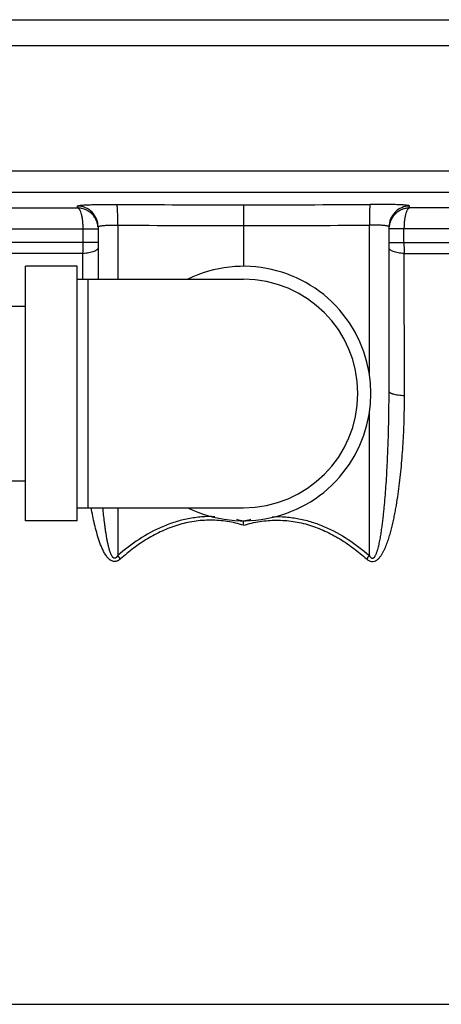
# Model space of a CAD drawing. Units: inches. Extents: x -14.8 to 76.2, y -24.1 to 56.5.
# Drawn here: x 65.2 to 67.8, y 4.9 to 10.9 of the extents above; entities that cross this region are included whole.
import ezdxf

# ---------------------------------------------------------------- set-up
doc = ezdxf.new("R2010")
doc.units = ezdxf.units.IN
doc.header["$LTSCALE"] = 1.87
doc.header["$MEASUREMENT"] = 0
doc.layers.get('0').update_dxf_attribs({"linetype": 'CONTINUOUS'})

msp = doc.modelspace()

# ---------------------------------------------------------------- linework, layer by layer
for p, q in [((61.167, 10.8619), (72.0109, 10.8619)), ((61.0897, 10.7057), (72.0881, 10.7057)), ((68.6937, 9.9493), (64.4842, 9.9493)), ((64.5295, 9.8245), (68.6484, 9.8245)), ((63.0734, 9.7288), (65.5908, 9.7288)), ((65.5908, 9.7288), (65.5907, 9.7403)), ((66.5889, 9.7485), (66.5889, 9.6236)), ((67.5871, 9.7288), (67.5872, 9.7403)), ((70.1044, 9.7288), (67.5871, 9.7288)), ((63.1514, 9.604), (65.7139, 9.604)), ((65.624, 9.5211), (65.624, 9.604)), ((65.7139, 9.6155), (65.7139, 9.2994)), ((65.8324, 9.6254), (65.8324, 9.2994)), ((66.5889, 9.6236), (66.5889, 9.3776)), ((67.3455, 8.7273), (67.3455, 9.6254)), ((67.4639, 8.6248), (67.4639, 9.6155)), ((70.0264, 9.604), (67.4639, 9.604)), ((67.5538, 9.5211), (67.5538, 9.604)), ((65.7139, 9.5211), (64.186, 9.5211)), ((67.4639, 9.5211), (70.0264, 9.5211)), ((65.6227, 9.4542), (64.186, 9.4542)), ((65.6224, 9.2996), (65.6227, 9.4542)), ((67.5552, 9.4542), (70.0356, 9.4542)), ((67.5567, 8.5977), (67.5552, 9.4542)), ((65.5889, 9.3776), (65.2764, 9.3776)), ((65.2764, 7.8463), (65.2764, 9.3776)), ((65.5889, 7.8463), (65.5889, 9.3776)), ((65.5889, 9.2994), (66.5889, 9.2994)), ((65.6514, 9.2994), (65.6514, 7.9244)), ((64.8266, 9.1369), (65.2764, 9.1369)), ((67.3455, 7.6366), (67.3455, 8.4965)), ((64.8266, 8.0869), (65.2764, 8.0869)), ((65.5889, 7.9244), (66.5889, 7.9244)), ((65.8324, 7.9244), (65.8324, 7.6366)), ((65.5889, 7.8463), (65.2764, 7.8463)), ((66.5889, 7.8463), (66.5889, 7.8421)), ((66.5889, 7.8188), (66.5889, 7.842)), ((62.5264, 4.9355), (70.6514, 4.9355))]:
    msp.add_line(p, q)
for centre, radius, start, end in [((66.3834, 84.9029), 75.1547, 269.575914, 270.156713), ((66.7945, 84.9031), 75.1549, 269.843288, 270.424086), ((66.3897, 85.0229), 75.3995, 269.576508, 270.151406), ((66.7881, 85.0233), 75.4, 269.848621, 270.423515), ((63.9689, 9.5204), 1.6551, 357.70879, 0.02544), ((69.2086, 9.5204), 1.6548, 179.9743, 182.29138), ((66.5889, 8.6119), 0.7656, 244.03912, 115.96088), ((66.5889, 8.6119), 0.6875, 270, 90), ((66.3831, 7.1396), 0.7321, 73.67199, 76.98901), ((66.7948, 7.1395), 0.7321, 103.01081, 106.32805), ((63.5027, 5.604), 3.0918, 40.61698, 41.10334), ((69.6401, 5.6343), 3.0454, 138.89307, 139.38684)]:
    msp.add_arc(centre, radius, start, end)
for points, knots in [([(65.5907, 9.7403), (65.5907, 9.7406), (65.5909, 9.7409), (65.5913, 9.7413), (65.592, 9.7417), (65.5933, 9.7422), (65.5953, 9.7427), (65.5978, 9.7433), (65.6008, 9.7438), (65.6044, 9.7443), (65.6102, 9.745), (65.6188, 9.7458), (65.6305, 9.7467), (65.6442, 9.7475), (65.6596, 9.7482), (65.6766, 9.7488), (65.7021, 9.7496), (65.7368, 9.7502), (65.781, 9.7505), (65.8115, 9.7504), (65.8271, 9.7502)], [0, 0, 0, 0, 0.002756, 0.004672, 0.007063, 0.013408, 0.021943, 0.032713, 0.04573, 0.06098, 0.078433, 0.119803, 0.169537, 0.227209, 0.29231, 0.364298, 0.442499, 0.614686, 0.802866, 1, 1, 1, 1]), ([(65.7139, 9.6155), (65.7139, 9.6316), (65.7075, 9.6642), (65.6802, 9.7054), (65.6393, 9.7333), (65.6068, 9.7401), (65.5907, 9.7403)], [0, 0, 0, 0, 0.249854, 0.499793, 0.749853, 1, 1, 1, 1]), ([(65.7134, 9.6153), (65.7127, 9.6229), (65.7099, 9.638), (65.7017, 9.6594), (65.6897, 9.679), (65.6743, 9.6961), (65.6561, 9.7101), (65.6357, 9.7205), (65.6136, 9.7271), (65.5984, 9.7287), (65.5908, 9.7288)], [0, 0, 0, 0, 0.125013, 0.249994, 0.374904, 0.49988, 0.624859, 0.749877, 0.875059, 1, 1, 1, 1]), ([(65.624, 9.604), (65.624, 9.6118), (65.6236, 9.6273), (65.6218, 9.6498), (65.6188, 9.6707), (65.6149, 9.6892), (65.6107, 9.7027), (65.6068, 9.7118), (65.6039, 9.7173), (65.6008, 9.7218), (65.5976, 9.7253), (65.5943, 9.7277), (65.5919, 9.7286), (65.5908, 9.7288)], [0, 0, 0, 0, 0.175786, 0.346435, 0.505444, 0.647952, 0.769936, 0.822389, 0.86884, 0.909272, 0.944026, 0.973831, 1, 1, 1, 1]), ([(65.8324, 9.6254), (65.8324, 9.6333), (65.8325, 9.6487), (65.8323, 9.6712), (65.8319, 9.692), (65.8314, 9.708), (65.8309, 9.7194), (65.8304, 9.7267), (65.83, 9.7332), (65.8295, 9.7386), (65.829, 9.7431), (65.8284, 9.7464), (65.8279, 9.7486), (65.8275, 9.7497), (65.8272, 9.7501), (65.8271, 9.7502)], [0, 0, 0, 0, 0.188034, 0.37003, 0.538455, 0.687451, 0.752996, 0.811824, 0.863434, 0.907331, 0.943079, 0.970461, 0.989368, 0.995675, 1, 1, 1, 1]), ([(67.3508, 9.7502), (67.3506, 9.7501), (67.3504, 9.7497), (67.35, 9.7486), (67.3495, 9.7464), (67.3489, 9.7431), (67.3484, 9.7386), (67.3479, 9.7332), (67.3474, 9.7267), (67.347, 9.7194), (67.3465, 9.708), (67.3459, 9.692), (67.3456, 9.6712), (67.3454, 9.6487), (67.3454, 9.6333), (67.3455, 9.6254)], [0, 0, 0, 0, 0.004325, 0.010632, 0.029539, 0.056921, 0.092669, 0.136566, 0.188176, 0.247004, 0.312549, 0.461545, 0.62997, 0.811966, 1, 1, 1, 1]), ([(67.5872, 9.7403), (67.5872, 9.7406), (67.587, 9.7409), (67.5866, 9.7413), (67.5858, 9.7417), (67.5845, 9.7422), (67.5826, 9.7427), (67.5801, 9.7433), (67.577, 9.7438), (67.5735, 9.7443), (67.5676, 9.745), (67.5591, 9.7458), (67.5473, 9.7467), (67.5337, 9.7475), (67.5183, 9.7482), (67.5012, 9.7488), (67.4757, 9.7496), (67.441, 9.7502), (67.3969, 9.7505), (67.3664, 9.7504), (67.3508, 9.7502)], [0, 0, 0, 0, 0.002756, 0.004672, 0.007061, 0.0134, 0.021934, 0.032704, 0.045713, 0.06095, 0.078399, 0.11978, 0.169526, 0.227215, 0.292345, 0.364338, 0.442555, 0.614801, 0.802874, 1, 1, 1, 1]), ([(67.5872, 9.7403), (67.5711, 9.7401), (67.5386, 9.7333), (67.4977, 9.7054), (67.4703, 9.6642), (67.4639, 9.6316), (67.4639, 9.6155)], [0, 0, 0, 0, 0.250147, 0.500207, 0.750146, 1, 1, 1, 1]), ([(67.5871, 9.7288), (67.5795, 9.7287), (67.5642, 9.7271), (67.5422, 9.7205), (67.5217, 9.7101), (67.5035, 9.6961), (67.4882, 9.679), (67.4762, 9.6594), (67.4679, 9.638), (67.4652, 9.6229), (67.4645, 9.6153)], [0, 0, 0, 0, 0.124941, 0.250123, 0.375141, 0.50012, 0.625096, 0.750006, 0.874987, 1, 1, 1, 1]), ([(67.5871, 9.7288), (67.5859, 9.7286), (67.5836, 9.7277), (67.5803, 9.7253), (67.5771, 9.7218), (67.574, 9.7173), (67.5711, 9.7118), (67.5672, 9.7027), (67.563, 9.6892), (67.559, 9.6707), (67.5561, 9.6498), (67.5543, 9.6273), (67.5538, 9.6118), (67.5538, 9.604)], [0, 0, 0, 0, 0.026169, 0.055974, 0.090728, 0.13116, 0.177611, 0.230064, 0.352048, 0.494556, 0.653565, 0.824214, 1, 1, 1, 1]), ([(65.7139, 9.6155), (65.7139, 9.6158), (65.7142, 9.6164), (65.715, 9.6172), (65.7163, 9.6179), (65.7189, 9.619), (65.7234, 9.6202), (65.7274, 9.6209), (65.7297, 9.6212)], [0, 0, 0, 0, 0.047927, 0.110338, 0.194712, 0.303932, 0.60024, 1, 1, 1, 1]), ([(65.7297, 9.6212), (65.7325, 9.6217), (65.7387, 9.6225), (65.753, 9.6238), (65.7741, 9.625), (65.8021, 9.6256), (65.822, 9.6256), (65.8324, 9.6254)], [0, 0, 0, 0, 0.083452, 0.182259, 0.419893, 0.698328, 1, 1, 1, 1]), ([(67.4476, 9.6213), (67.4447, 9.6218), (67.4385, 9.6226), (67.4242, 9.6239), (67.4032, 9.625), (67.3754, 9.6256), (67.3557, 9.6256), (67.3455, 9.6254)], [0, 0, 0, 0, 0.084342, 0.183749, 0.421718, 0.69954, 1, 1, 1, 1]), ([(67.4639, 9.6155), (67.4639, 9.6158), (67.4637, 9.6164), (67.4628, 9.6172), (67.4615, 9.618), (67.4587, 9.6191), (67.454, 9.6203), (67.4499, 9.621), (67.4476, 9.6213)], [0, 0, 0, 0, 0.047295, 0.109271, 0.193469, 0.302717, 0.599396, 1, 1, 1, 1]), ([(65.7139, 9.4877), (65.7139, 9.4867), (65.7136, 9.4848), (65.7123, 9.4819), (65.7102, 9.4791), (65.7061, 9.4753), (65.6988, 9.4708), (65.6879, 9.4662), (65.6744, 9.4621), (65.6587, 9.4587), (65.6413, 9.456), (65.629, 9.4547), (65.6227, 9.4542)], [0, 0, 0, 0, 0.027787, 0.057769, 0.091505, 0.130012, 0.223407, 0.339988, 0.478803, 0.637832, 0.813232, 1, 1, 1, 1]), ([(67.5552, 9.4542), (67.5488, 9.4547), (67.5366, 9.456), (67.5191, 9.4587), (67.5034, 9.4621), (67.4899, 9.4662), (67.479, 9.4708), (67.4718, 9.4753), (67.4677, 9.4791), (67.4656, 9.4819), (67.4642, 9.4848), (67.4639, 9.4867), (67.4639, 9.4877)], [0, 0, 0, 0, 0.186768, 0.362168, 0.521197, 0.660012, 0.776593, 0.869988, 0.908495, 0.942231, 0.972213, 1, 1, 1, 1]), ([(67.3283, 7.6167), (67.3326, 7.6129), (67.3418, 7.6058), (67.3583, 7.5995), (67.3758, 7.6009), (67.3885, 7.6075), (67.3972, 7.6145), (67.4052, 7.6224), (67.414, 7.6334), (67.4232, 7.6475), (67.4313, 7.6623), (67.4386, 7.6775), (67.4475, 7.6982), (67.4573, 7.7246), (67.4675, 7.7569), (67.4766, 7.7895), (67.4848, 7.8224), (67.4922, 7.8555), (67.4989, 7.8887), (67.5072, 7.9332), (67.5162, 7.989), (67.5255, 8.0563), (67.5333, 8.1237), (67.5398, 8.1912), (67.5452, 8.2589), (67.5495, 8.3266), (67.5528, 8.3943), (67.5559, 8.4847), (67.5567, 8.5525), (67.5567, 8.5977)], [0, 0, 0, 0, 0.015998, 0.031876, 0.047517, 0.063006, 0.070753, 0.0785, 0.093986, 0.1095, 0.125033, 0.140584, 0.15615, 0.187312, 0.218508, 0.249729, 0.280968, 0.312218, 0.343478, 0.374744, 0.437286, 0.499836, 0.562386, 0.624931, 0.687469, 0.749997, 0.812515, 0.875021, 1, 1, 1, 1]), ([(67.3455, 7.6366), (67.3462, 7.6354), (67.3476, 7.633), (67.3499, 7.6296), (67.3525, 7.6264), (67.3555, 7.6235), (67.3583, 7.6215), (67.3609, 7.6205), (67.3636, 7.62), (67.367, 7.6204), (67.3708, 7.622), (67.3739, 7.6247), (67.3766, 7.6277), (67.379, 7.631), (67.3818, 7.6357), (67.3848, 7.6417), (67.388, 7.6492), (67.3909, 7.6568), (67.3943, 7.6671), (67.398, 7.6802), (67.402, 7.696), (67.4055, 7.7119), (67.4088, 7.7279), (67.4127, 7.7494), (67.4171, 7.7762), (67.4218, 7.8086), (67.426, 7.841), (67.4298, 7.8735), (67.4332, 7.906), (67.4364, 7.9386), (67.4402, 7.982), (67.4445, 8.0364), (67.4489, 8.1017), (67.4526, 8.167), (67.4557, 8.2323), (67.4583, 8.2977), (67.4604, 8.3631), (67.462, 8.4285), (67.4635, 8.5157), (67.4639, 8.5812), (67.4639, 8.6248)], [0, 0, 0, 0, 0.00392, 0.007838, 0.0118, 0.01583, 0.01977, 0.021696, 0.023631, 0.027545, 0.031427, 0.035288, 0.039188, 0.043066, 0.046932, 0.054678, 0.06245, 0.070226, 0.078007, 0.093583, 0.109171, 0.124769, 0.140373, 0.155982, 0.187211, 0.21845, 0.249698, 0.28095, 0.312206, 0.343465, 0.374727, 0.437254, 0.499784, 0.562315, 0.624847, 0.687377, 0.749906, 0.812433, 0.874958, 1, 1, 1, 1]), ([(67.5567, 8.5977), (67.5503, 8.598), (67.5379, 8.599), (67.5201, 8.6012), (67.5042, 8.604), (67.4923, 8.6068), (67.4841, 8.6094), (67.4789, 8.6114), (67.4744, 8.6135), (67.4687, 8.6167), (67.4639, 8.621), (67.4639, 8.6248)], [0, 0, 0, 0, 0.192672, 0.373438, 0.536822, 0.678504, 0.740415, 0.796024, 0.845148, 0.887782, 1, 1, 1, 1]), ([(65.8496, 7.6167), (65.8463, 7.6138), (65.8411, 7.6097), (65.8336, 7.6053), (65.8276, 7.6027), (65.8213, 7.6009), (65.8148, 7.6002), (65.8084, 7.6005), (65.8, 7.6023), (65.7903, 7.6069), (65.7802, 7.6147), (65.7714, 7.6238), (65.761, 7.6372), (65.75, 7.6554), (65.7388, 7.6782), (65.729, 7.7018), (65.7174, 7.7338), (65.7051, 7.7745), (65.6925, 7.8241), (65.6817, 7.8741), (65.6754, 7.9076), (65.6724, 7.9244)], [0, 0, 0, 0, 0.032026, 0.048048, 0.06402, 0.079906, 0.095741, 0.111478, 0.12712, 0.158191, 0.189179, 0.220155, 0.251154, 0.313224, 0.375421, 0.437709, 0.500065, 0.624903, 0.749868, 0.874911, 1, 1, 1, 1]), ([(65.8324, 7.6366), (65.8315, 7.635), (65.8296, 7.6319), (65.8269, 7.6282), (65.8245, 7.6255), (65.8225, 7.6236), (65.8203, 7.622), (65.8179, 7.6208), (65.8152, 7.6201), (65.8125, 7.6201), (65.8099, 7.6207), (65.8075, 7.6219), (65.8053, 7.6235), (65.8027, 7.626), (65.7999, 7.6295), (65.797, 7.634), (65.7945, 7.6388), (65.7922, 7.6436), (65.7894, 7.6502), (65.7864, 7.6586), (65.7831, 7.6689), (65.7801, 7.6792), (65.7774, 7.6897), (65.7749, 7.7002), (65.7718, 7.7142), (65.7683, 7.7318), (65.7645, 7.7531), (65.7611, 7.7744), (65.7579, 7.7957), (65.755, 7.8171), (65.7513, 7.8457), (65.7472, 7.8814), (65.7443, 7.9101), (65.7429, 7.9244)], [0, 0, 0, 0, 0.015722, 0.031488, 0.039441, 0.047371, 0.055219, 0.063063, 0.070964, 0.078774, 0.086442, 0.094164, 0.102017, 0.109858, 0.125334, 0.140801, 0.156318, 0.171874, 0.187432, 0.21856, 0.249725, 0.280913, 0.312116, 0.343333, 0.374561, 0.43704, 0.499545, 0.562068, 0.624606, 0.687154, 0.749712, 0.874846, 1, 1, 1, 1]), ([(66.4159, 7.8705), (66.3891, 7.8715), (66.3353, 7.8704), (66.2554, 7.8594), (66.1772, 7.8395), (66.0764, 7.8022), (65.958, 7.7376), (65.8728, 7.6719), (65.8324, 7.6366)], [0, 0, 0, 0, 0.125055, 0.250077, 0.375131, 0.500181, 0.750066, 1, 1, 1, 1]), ([(66.5889, 7.8188), (66.557, 7.8287), (66.5078, 7.8402), (66.4413, 7.8481), (66.3743, 7.8508), (66.2905, 7.8445), (66.2086, 7.8256), (66.1452, 7.8038), (66.0834, 7.7779), (66.0094, 7.7384), (65.9262, 7.6818), (65.8745, 7.6391), (65.8496, 7.6167)], [0, 0, 0, 0, 0.124933, 0.187492, 0.250032, 0.374984, 0.499949, 0.562486, 0.624996, 0.749998, 0.875022, 1, 1, 1, 1]), ([(66.5889, 7.8188), (66.6209, 7.8287), (66.67, 7.8402), (66.7366, 7.8481), (66.8036, 7.8508), (66.8874, 7.8445), (66.9693, 7.8256), (67.0326, 7.8038), (67.0944, 7.7779), (67.1685, 7.7384), (67.2517, 7.6818), (67.3034, 7.6391), (67.3283, 7.6167)], [0, 0, 0, 0, 0.124933, 0.187492, 0.250032, 0.374984, 0.499948, 0.562485, 0.624995, 0.749997, 0.875022, 1, 1, 1, 1]), ([(66.7619, 7.8705), (66.7888, 7.8715), (66.8426, 7.8704), (66.9225, 7.8594), (67.0007, 7.8395), (67.1015, 7.8022), (67.2198, 7.7376), (67.3051, 7.6719), (67.3455, 7.6366)], [0, 0, 0, 0, 0.125055, 0.250077, 0.375131, 0.500181, 0.750066, 1, 1, 1, 1])]:
    msp.add_open_spline(points, degree=3, knots=knots)

doc.saveas('drawing.dxf')
